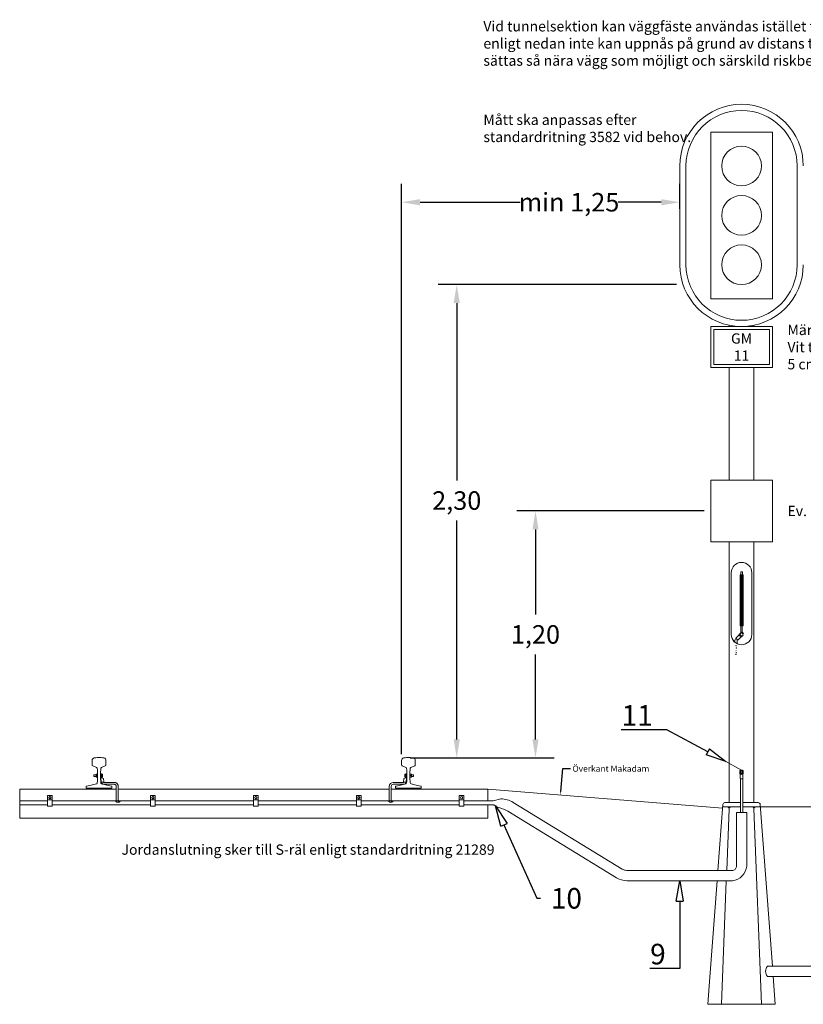
# Model space of a CAD drawing. Units: millimetres. Extents: x 1151.2 to 1157.16, y 1257.83 to 1263.29.
# Drawn here: x 1151.2 to 1155.01, y 1258.51 to 1263.29 of the extents above; entities that cross this region are included whole.
import ezdxf
from ezdxf import colors
from ezdxf.entities.mleader import LeaderData, LeaderLine
from ezdxf.math import Vec2, Vec3

# ---------------------------------------------------------------- set-up
doc = ezdxf.new("R2010")
doc.units = ezdxf.units.MM
doc.linetypes.add('DASHED', pattern=[0.75, 0.5, -0.25])
doc.layers.get('0').update_dxf_attribs({"color": 52, "lineweight": 13})
doc.layers.get('Defpoints').update_dxf_attribs({"lineweight": 13})
doc.styles.get("Standard").update_dxf_attribs({"font": 'isocp.shx'})
doc.dimstyles.get("Standard").update_dxf_attribs({"dimtxt": 0.18, "dimasz": 0.18, "dimexe": 0.18, "dimexo": 0.0625, "dimgap": 0.09, "dimtad": 0, "dimtih": 1, "dimtoh": 1, "dimdec": 4, "dimzin": 0, "dimdsep": 46, "dimtxsty": 'Standard', "dimcen": 0.09, "dimadec": 0, "dimazin": 0, "dimtfac": 1, "dimtdec": 4, "dimtofl": 0, "dimtmove": 0, "dimatfit": 3, "dimfxl": 1, "dimtolj": 1, "dimtzin": 0, "dimarcsym": 0})

# ---------------------------------------------------------------- blocks, each defined once
blk = doc.blocks.new('*D3')
at = {"color": 0, "lineweight": -2, "transparency": 16777216}
for p, q in [((1154.3907, 1262.0048), (1153.2322, 1262.0048)), ((1153.3222, 1261.9148), (1153.3222, 1261.0522)), ((1153.3222, 1259.7948), (1153.3222, 1260.8587)), ((1153.0956, 1259.7048), (1153.4122, 1259.7048))]:
    blk.add_line(p, q, dxfattribs=at)
at = {"color": 0, "transparency": 16777216}
for points in [[(1153.3072, 1261.9148), (1153.3372, 1261.9148), (1153.3222, 1262.0048)], [(1153.3072, 1259.7948), (1153.3372, 1259.7948), (1153.3222, 1259.7048)]]:
    blk.add_solid(points, dxfattribs=at)
at = {"layer": 'Defpoints', "color": 0, "transparency": 16777216}
for p in [(1153.3222, 1262.0048), (1154.4219, 1262.0048), (1153.0643, 1259.7048)]:
    blk.add_point(p, dxfattribs=at)
at = {"color": 0, "transparency": 16777216, "insert": (1153.3222, 1260.9554), "char_height": 0.09, "attachment_point": 5}
blk.add_mtext('\\A1;2,30', dxfattribs=at)
blk = doc.blocks.new('*D1')
at = {"color": 0, "lineweight": -2, "transparency": 16777216}
for p, q in [((1154.5247, 1260.9048), (1153.6148, 1260.9048)), ((1153.7048, 1260.8148), (1153.7048, 1260.4016)), ((1153.7048, 1259.7948), (1153.7048, 1260.208)), ((1153.1581, 1259.7048), (1153.7948, 1259.7048))]:
    blk.add_line(p, q, dxfattribs=at)
at = {"color": 0, "transparency": 16777216}
for points in [[(1153.6898, 1260.8148), (1153.7198, 1260.8148), (1153.7048, 1260.9048)], [(1153.6898, 1259.7948), (1153.7198, 1259.7948), (1153.7048, 1259.7048)]]:
    blk.add_solid(points, dxfattribs=at)
at = {"layer": 'Defpoints', "color": 0, "transparency": 16777216}
for p in [(1153.7048, 1260.9048), (1154.556, 1260.9048), (1153.1268, 1259.7048)]:
    blk.add_point(p, dxfattribs=at)
at = {"color": 0, "transparency": 16777216, "insert": (1153.7048, 1260.3048), "char_height": 0.09, "attachment_point": 5}
blk.add_mtext('\\A1;1,20', dxfattribs=at)
blk = doc.blocks.new('*D2')
at = {"color": 0, "lineweight": -2, "transparency": 16777216}
for p, q in [((1153.054, 1259.7233), (1153.054, 1262.4951)), ((1154.406, 1262.3725), (1154.406, 1262.4951)), ((1153.144, 1262.4051), (1153.6297, 1262.4051)), ((1154.316, 1262.4051), (1154.1059, 1262.4051))]:
    blk.add_line(p, q, dxfattribs=at)
at = {"color": 0, "transparency": 16777216}
for points in [[(1153.144, 1262.4201), (1153.144, 1262.3901), (1153.054, 1262.4051)], [(1154.316, 1262.4201), (1154.316, 1262.3901), (1154.406, 1262.4051)]]:
    blk.add_solid(points, dxfattribs=at)
at = {"layer": 'Defpoints', "color": 0, "transparency": 16777216}
for p in [(1154.406, 1262.4051), (1154.406, 1262.3413), (1153.054, 1259.6921)]:
    blk.add_point(p, dxfattribs=at)
at = {"color": 0, "transparency": 16777216, "insert": (1153.8678, 1262.4051), "char_height": 0.09, "attachment_point": 5}
blk.add_mtext('\\A1;min 1,25', dxfattribs=at)
blk = doc.blocks.new('_ClosedBlank')
at = {"color": 0, "linetype": 'ByBlock', "lineweight": -2}
for p, q in [((-1, 0.167), (0, 0)), ((-1, 0.167), (-1, -0.167)), ((0, 0), (-1, -0.167))]:
    blk.add_line(p, q, dxfattribs=at)

msp = doc.modelspace()

# ---------------------------------------------------------------- linework, layer by layer
for p, q in [((1154.556, 1261.9363), (1154.556, 1262.7463)), ((1154.556, 1262.7463), (1154.856, 1262.7463)), ((1154.856, 1262.7463), (1154.856, 1261.9363)), ((1154.406, 1262.1013), (1154.406, 1262.5813)), ((1154.436, 1262.1013), (1154.436, 1262.5813)), ((1154.976, 1262.1013), (1154.976, 1262.5813)), ((1154.856, 1261.9363), (1154.556, 1261.9363)), ((1154.556, 1261.8013), (1154.856, 1261.8013)), ((1154.556, 1261.6013), (1154.556, 1261.8013)), ((1154.571, 1261.7863), (1154.841, 1261.7863)), ((1154.571, 1261.6163), (1154.571, 1261.7863)), ((1154.646, 1261.8013), (1154.646, 1261.8074)), ((1154.766, 1261.8074), (1154.766, 1261.8013)), ((1154.841, 1261.7863), (1154.841, 1261.6163)), ((1154.856, 1261.8013), (1154.856, 1261.6013)), ((1154.856, 1261.6013), (1154.556, 1261.6013)), ((1154.841, 1261.6163), (1154.571, 1261.6163)), ((1154.646, 1261.0548), (1154.646, 1261.6013)), ((1154.766, 1261.6013), (1154.766, 1261.0548)), ((1154.556, 1261.0548), (1154.856, 1261.0548)), ((1154.556, 1260.7548), (1154.556, 1261.0548)), ((1154.646, 1261.0548), (1154.766, 1261.0548)), ((1154.856, 1261.0548), (1154.856, 1260.7548)), ((1154.856, 1260.7548), (1154.556, 1260.7548)), ((1154.646, 1259.4873), (1154.646, 1260.7548)), ((1154.766, 1260.7548), (1154.766, 1259.4873)), ((1154.656, 1260.6048), (1154.656, 1260.3048)), ((1154.6985, 1260.5947), (1154.6985, 1260.5897)), ((1154.6985, 1260.5947), (1154.7135, 1260.5947)), ((1154.6985, 1260.5897), (1154.7135, 1260.5897)), ((1154.7135, 1260.5893), (1154.6985, 1260.5893)), ((1154.6985, 1260.5893), (1154.6985, 1260.5843)), ((1154.7022, 1260.5947), (1154.7022, 1260.6092)), ((1154.7022, 1260.6092), (1154.7104, 1260.6092)), ((1154.7022, 1260.5893), (1154.7022, 1260.5897)), ((1154.7097, 1260.5893), (1154.7097, 1260.5897)), ((1154.7104, 1260.6092), (1154.7104, 1260.5947)), ((1154.7135, 1260.5897), (1154.7135, 1260.5947)), ((1154.7135, 1260.5843), (1154.7135, 1260.5893)), ((1154.756, 1260.3048), (1154.756, 1260.6048)), ((1154.6985, 1260.5843), (1154.7135, 1260.5843)), ((1154.7135, 1260.5839), (1154.6985, 1260.5839)), ((1154.6985, 1260.5839), (1154.6985, 1260.5789)), ((1154.6985, 1260.5789), (1154.7135, 1260.5789)), ((1154.7135, 1260.5785), (1154.6985, 1260.5785)), ((1154.6985, 1260.5785), (1154.6985, 1260.5735)), ((1154.6985, 1260.5735), (1154.7135, 1260.5735)), ((1154.7135, 1260.5731), (1154.6985, 1260.5731)), ((1154.6985, 1260.5731), (1154.6985, 1260.5681)), ((1154.6985, 1260.5681), (1154.7135, 1260.5681)), ((1154.6985, 1260.5677), (1154.6985, 1260.5627)), ((1154.6985, 1260.5677), (1154.7135, 1260.5677)), ((1154.6985, 1260.5627), (1154.7135, 1260.5627)), ((1154.7135, 1260.5623), (1154.6985, 1260.5623)), ((1154.6985, 1260.5623), (1154.6985, 1260.5573)), ((1154.6985, 1260.5573), (1154.7135, 1260.5573)), ((1154.7135, 1260.5569), (1154.6985, 1260.5569)), ((1154.6985, 1260.5569), (1154.6985, 1260.5519)), ((1154.6985, 1260.5519), (1154.7135, 1260.5519)), ((1154.7135, 1260.5515), (1154.6985, 1260.5515)), ((1154.6985, 1260.5515), (1154.6985, 1260.5465)), ((1154.6985, 1260.5465), (1154.7135, 1260.5465)), ((1154.7135, 1260.5461), (1154.6985, 1260.5461)), ((1154.6985, 1260.5461), (1154.6985, 1260.5411)), ((1154.6985, 1260.5411), (1154.7135, 1260.5411)), ((1154.7022, 1260.5839), (1154.7022, 1260.5843)), ((1154.7022, 1260.5785), (1154.7022, 1260.5789)), ((1154.7022, 1260.5731), (1154.7022, 1260.5735)), ((1154.7022, 1260.5677), (1154.7022, 1260.5681)), ((1154.7022, 1260.5623), (1154.7022, 1260.5627)), ((1154.7022, 1260.5569), (1154.7022, 1260.5573)), ((1154.7022, 1260.5515), (1154.7022, 1260.5519)), ((1154.7022, 1260.5461), (1154.7022, 1260.5465)), ((1154.7022, 1260.5407), (1154.7022, 1260.5411)), ((1154.7097, 1260.5839), (1154.7097, 1260.5843)), ((1154.7097, 1260.5785), (1154.7097, 1260.5789)), ((1154.7097, 1260.5731), (1154.7097, 1260.5735)), ((1154.7097, 1260.5677), (1154.7097, 1260.5681)), ((1154.7097, 1260.5623), (1154.7097, 1260.5627)), ((1154.7097, 1260.5569), (1154.7097, 1260.5573)), ((1154.7097, 1260.5515), (1154.7097, 1260.5519)), ((1154.7097, 1260.5461), (1154.7097, 1260.5465)), ((1154.7097, 1260.5407), (1154.7097, 1260.5411)), ((1154.7135, 1260.5789), (1154.7135, 1260.5839)), ((1154.7135, 1260.5735), (1154.7135, 1260.5785)), ((1154.7135, 1260.5681), (1154.7135, 1260.5731)), ((1154.7135, 1260.5627), (1154.7135, 1260.5677)), ((1154.7135, 1260.5573), (1154.7135, 1260.5623)), ((1154.7135, 1260.5519), (1154.7135, 1260.5569)), ((1154.7135, 1260.5465), (1154.7135, 1260.5515)), ((1154.7135, 1260.5411), (1154.7135, 1260.5461)), ((1154.6985, 1260.5407), (1154.6985, 1260.5357)), ((1154.6985, 1260.5407), (1154.7135, 1260.5407)), ((1154.6985, 1260.5357), (1154.7135, 1260.5357)), ((1154.7135, 1260.5353), (1154.6985, 1260.5353)), ((1154.6985, 1260.5353), (1154.6985, 1260.5303)), ((1154.6985, 1260.5303), (1154.7135, 1260.5303)), ((1154.7135, 1260.5299), (1154.6985, 1260.5299)), ((1154.6985, 1260.5299), (1154.6985, 1260.5249)), ((1154.6985, 1260.5249), (1154.7135, 1260.5249)), ((1154.7135, 1260.5245), (1154.6985, 1260.5245)), ((1154.6985, 1260.5245), (1154.6985, 1260.5195)), ((1154.6985, 1260.5195), (1154.7135, 1260.5195)), ((1154.7135, 1260.5191), (1154.6985, 1260.5191)), ((1154.6985, 1260.5191), (1154.6985, 1260.5141)), ((1154.6985, 1260.5141), (1154.7135, 1260.5141)), ((1154.6985, 1260.5137), (1154.6985, 1260.5087)), ((1154.6985, 1260.5137), (1154.7135, 1260.5137)), ((1154.6985, 1260.5087), (1154.7135, 1260.5087)), ((1154.7135, 1260.5083), (1154.6985, 1260.5083)), ((1154.6985, 1260.5083), (1154.6985, 1260.5033)), ((1154.6985, 1260.5033), (1154.7135, 1260.5033)), ((1154.7135, 1260.5029), (1154.6985, 1260.5029)), ((1154.6985, 1260.5029), (1154.6985, 1260.4979)), ((1154.6985, 1260.4979), (1154.7135, 1260.4979)), ((1154.7135, 1260.4975), (1154.6985, 1260.4975)), ((1154.6985, 1260.4975), (1154.6985, 1260.4925)), ((1154.7022, 1260.5353), (1154.7022, 1260.5357)), ((1154.7022, 1260.5299), (1154.7022, 1260.5303)), ((1154.7022, 1260.5245), (1154.7022, 1260.5249)), ((1154.7022, 1260.5191), (1154.7022, 1260.5195)), ((1154.7022, 1260.5137), (1154.7022, 1260.5141)), ((1154.7022, 1260.5083), (1154.7022, 1260.5087)), ((1154.7022, 1260.5029), (1154.7022, 1260.5033)), ((1154.7022, 1260.4975), (1154.7022, 1260.4979)), ((1154.7097, 1260.5353), (1154.7097, 1260.5357)), ((1154.7097, 1260.5299), (1154.7097, 1260.5303)), ((1154.7097, 1260.5245), (1154.7097, 1260.5249)), ((1154.7097, 1260.5191), (1154.7097, 1260.5195)), ((1154.7097, 1260.5137), (1154.7097, 1260.5141)), ((1154.7097, 1260.5083), (1154.7097, 1260.5087)), ((1154.7097, 1260.5029), (1154.7097, 1260.5033)), ((1154.7097, 1260.4975), (1154.7097, 1260.4979)), ((1154.7135, 1260.5357), (1154.7135, 1260.5407)), ((1154.7135, 1260.5303), (1154.7135, 1260.5353)), ((1154.7135, 1260.5249), (1154.7135, 1260.5299)), ((1154.7135, 1260.5195), (1154.7135, 1260.5245)), ((1154.7135, 1260.5141), (1154.7135, 1260.5191)), ((1154.7135, 1260.5087), (1154.7135, 1260.5137)), ((1154.7135, 1260.5033), (1154.7135, 1260.5083)), ((1154.7135, 1260.4979), (1154.7135, 1260.5029)), ((1154.7135, 1260.4925), (1154.7135, 1260.4975)), ((1154.6985, 1260.4925), (1154.7135, 1260.4925)), ((1154.7135, 1260.4921), (1154.6985, 1260.4921)), ((1154.6985, 1260.4921), (1154.6985, 1260.4871)), ((1154.6985, 1260.4871), (1154.7135, 1260.4871)), ((1154.6985, 1260.4867), (1154.6985, 1260.4817)), ((1154.6985, 1260.4867), (1154.7135, 1260.4867)), ((1154.6985, 1260.4817), (1154.7135, 1260.4817)), ((1154.7135, 1260.4813), (1154.6985, 1260.4813)), ((1154.6985, 1260.4813), (1154.6985, 1260.4763)), ((1154.6985, 1260.4763), (1154.7135, 1260.4763)), ((1154.7135, 1260.4759), (1154.6985, 1260.4759)), ((1154.6985, 1260.4759), (1154.6985, 1260.4709)), ((1154.6985, 1260.4709), (1154.7135, 1260.4709)), ((1154.7135, 1260.4705), (1154.6985, 1260.4705)), ((1154.6985, 1260.4705), (1154.6985, 1260.4655)), ((1154.6985, 1260.4655), (1154.7135, 1260.4655)), ((1154.7135, 1260.4651), (1154.6985, 1260.4651)), ((1154.6985, 1260.4651), (1154.6985, 1260.4601)), ((1154.6985, 1260.4601), (1154.7135, 1260.4601)), ((1154.7135, 1260.4597), (1154.6985, 1260.4597)), ((1154.6985, 1260.4597), (1154.6985, 1260.4547)), ((1154.6985, 1260.4547), (1154.7135, 1260.4547)), ((1154.7135, 1260.4543), (1154.6985, 1260.4543)), ((1154.6985, 1260.4543), (1154.6985, 1260.4493)), ((1154.6985, 1260.4493), (1154.7135, 1260.4493)), ((1154.7135, 1260.4489), (1154.6985, 1260.4489)), ((1154.6985, 1260.4489), (1154.6985, 1260.4439)), ((1154.7022, 1260.4921), (1154.7022, 1260.4925)), ((1154.7022, 1260.4867), (1154.7022, 1260.4871)), ((1154.7022, 1260.4813), (1154.7022, 1260.4817)), ((1154.7022, 1260.4759), (1154.7022, 1260.4763)), ((1154.7022, 1260.4705), (1154.7022, 1260.4709)), ((1154.7022, 1260.4651), (1154.7022, 1260.4655)), ((1154.7022, 1260.4597), (1154.7022, 1260.4601)), ((1154.7022, 1260.4543), (1154.7022, 1260.4547)), ((1154.7022, 1260.4489), (1154.7022, 1260.4493)), ((1154.7097, 1260.4921), (1154.7097, 1260.4925)), ((1154.7097, 1260.4867), (1154.7097, 1260.4871)), ((1154.7097, 1260.4813), (1154.7097, 1260.4817)), ((1154.7097, 1260.4759), (1154.7097, 1260.4763)), ((1154.7097, 1260.4705), (1154.7097, 1260.4709)), ((1154.7097, 1260.4651), (1154.7097, 1260.4655)), ((1154.7097, 1260.4597), (1154.7097, 1260.4601)), ((1154.7097, 1260.4543), (1154.7097, 1260.4547)), ((1154.7097, 1260.4489), (1154.7097, 1260.4493)), ((1154.7135, 1260.4871), (1154.7135, 1260.4921)), ((1154.7135, 1260.4817), (1154.7135, 1260.4867)), ((1154.7135, 1260.4763), (1154.7135, 1260.4813)), ((1154.7135, 1260.4709), (1154.7135, 1260.4759)), ((1154.7135, 1260.4655), (1154.7135, 1260.4705)), ((1154.7135, 1260.4601), (1154.7135, 1260.4651)), ((1154.7135, 1260.4547), (1154.7135, 1260.4597)), ((1154.7135, 1260.4493), (1154.7135, 1260.4543)), ((1154.7135, 1260.4439), (1154.7135, 1260.4489)), ((1154.6985, 1260.4439), (1154.7135, 1260.4439)), ((1154.6985, 1260.4435), (1154.6985, 1260.4385)), ((1154.6985, 1260.4435), (1154.7135, 1260.4435)), ((1154.6985, 1260.4385), (1154.7135, 1260.4385)), ((1154.7135, 1260.4381), (1154.6985, 1260.4381)), ((1154.6985, 1260.4381), (1154.6985, 1260.4331)), ((1154.6985, 1260.4331), (1154.7135, 1260.4331)), ((1154.7135, 1260.4327), (1154.6985, 1260.4327)), ((1154.6985, 1260.4327), (1154.6985, 1260.4277)), ((1154.6985, 1260.4277), (1154.7135, 1260.4277)), ((1154.7135, 1260.4273), (1154.6985, 1260.4273)), ((1154.6985, 1260.4273), (1154.6985, 1260.4223)), ((1154.6985, 1260.4223), (1154.7135, 1260.4223)), ((1154.7135, 1260.4219), (1154.6985, 1260.4219)), ((1154.6985, 1260.4219), (1154.6985, 1260.4169)), ((1154.6985, 1260.4169), (1154.7135, 1260.4169)), ((1154.7135, 1260.4165), (1154.6985, 1260.4165)), ((1154.6985, 1260.4165), (1154.6985, 1260.4115)), ((1154.6985, 1260.4115), (1154.7135, 1260.4115)), ((1154.7135, 1260.4111), (1154.6985, 1260.4111)), ((1154.6985, 1260.4111), (1154.6985, 1260.4061)), ((1154.6985, 1260.4061), (1154.7135, 1260.4061)), ((1154.7135, 1260.4057), (1154.6985, 1260.4057)), ((1154.6985, 1260.4057), (1154.6985, 1260.4007)), ((1154.6985, 1260.4007), (1154.7135, 1260.4007)), ((1154.7135, 1260.4003), (1154.6985, 1260.4003)), ((1154.6985, 1260.4003), (1154.6985, 1260.3953)), ((1154.7022, 1260.4435), (1154.7022, 1260.4439)), ((1154.7022, 1260.4381), (1154.7022, 1260.4385)), ((1154.7022, 1260.4327), (1154.7022, 1260.4331)), ((1154.7022, 1260.4273), (1154.7022, 1260.4277)), ((1154.7022, 1260.4219), (1154.7022, 1260.4223)), ((1154.7022, 1260.4165), (1154.7022, 1260.4169)), ((1154.7022, 1260.4111), (1154.7022, 1260.4115)), ((1154.7022, 1260.4057), (1154.7022, 1260.4061)), ((1154.7022, 1260.4003), (1154.7022, 1260.4007)), ((1154.7097, 1260.4435), (1154.7097, 1260.4439)), ((1154.7097, 1260.4381), (1154.7097, 1260.4385)), ((1154.7097, 1260.4327), (1154.7097, 1260.4331)), ((1154.7097, 1260.4273), (1154.7097, 1260.4277)), ((1154.7097, 1260.4219), (1154.7097, 1260.4223)), ((1154.7097, 1260.4165), (1154.7097, 1260.4169)), ((1154.7097, 1260.4111), (1154.7097, 1260.4115)), ((1154.7097, 1260.4057), (1154.7097, 1260.4061)), ((1154.7097, 1260.4003), (1154.7097, 1260.4007)), ((1154.7135, 1260.4385), (1154.7135, 1260.4435)), ((1154.7135, 1260.4331), (1154.7135, 1260.4381)), ((1154.7135, 1260.4277), (1154.7135, 1260.4327)), ((1154.7135, 1260.4223), (1154.7135, 1260.4273)), ((1154.7135, 1260.4169), (1154.7135, 1260.4219)), ((1154.7135, 1260.4115), (1154.7135, 1260.4165)), ((1154.7135, 1260.4061), (1154.7135, 1260.4111)), ((1154.7135, 1260.4007), (1154.7135, 1260.4057)), ((1154.7135, 1260.3953), (1154.7135, 1260.4003)), ((1154.6985, 1260.3953), (1154.7135, 1260.3953)), ((1154.7135, 1260.3949), (1154.6985, 1260.3949)), ((1154.6985, 1260.3949), (1154.6985, 1260.3899)), ((1154.6985, 1260.3899), (1154.7135, 1260.3899)), ((1154.7135, 1260.3895), (1154.6985, 1260.3895)), ((1154.6985, 1260.3895), (1154.6985, 1260.3845)), ((1154.6985, 1260.3845), (1154.7135, 1260.3845)), ((1154.7135, 1260.3841), (1154.6985, 1260.3841)), ((1154.6985, 1260.3841), (1154.6985, 1260.3791)), ((1154.6985, 1260.3791), (1154.7135, 1260.3791)), ((1154.7135, 1260.3787), (1154.6985, 1260.3787)), ((1154.6985, 1260.3787), (1154.6985, 1260.3737)), ((1154.6985, 1260.3737), (1154.7135, 1260.3737)), ((1154.7135, 1260.3733), (1154.6985, 1260.3733)), ((1154.6985, 1260.3733), (1154.6985, 1260.3683)), ((1154.6985, 1260.3683), (1154.7135, 1260.3683)), ((1154.7135, 1260.3679), (1154.6985, 1260.3679)), ((1154.6985, 1260.3679), (1154.6985, 1260.3629)), ((1154.6985, 1260.3629), (1154.7135, 1260.3629)), ((1154.7135, 1260.3625), (1154.6985, 1260.3625)), ((1154.6985, 1260.3625), (1154.6985, 1260.3575)), ((1154.6985, 1260.3575), (1154.7135, 1260.3575)), ((1154.7135, 1260.3571), (1154.6985, 1260.3571)), ((1154.6985, 1260.3571), (1154.6985, 1260.3521)), ((1154.6985, 1260.3521), (1154.7135, 1260.3521)), ((1154.7135, 1260.3517), (1154.6985, 1260.3517)), ((1154.6985, 1260.3517), (1154.6985, 1260.3467)), ((1154.7022, 1260.3949), (1154.7022, 1260.3953)), ((1154.7022, 1260.3895), (1154.7022, 1260.3899)), ((1154.7022, 1260.3841), (1154.7022, 1260.3845)), ((1154.7022, 1260.3787), (1154.7022, 1260.3791)), ((1154.7022, 1260.3733), (1154.7022, 1260.3737)), ((1154.7022, 1260.3679), (1154.7022, 1260.3683)), ((1154.7022, 1260.3625), (1154.7022, 1260.3629)), ((1154.7022, 1260.3571), (1154.7022, 1260.3575)), ((1154.7022, 1260.3517), (1154.7022, 1260.3521)), ((1154.7097, 1260.3949), (1154.7097, 1260.3953)), ((1154.7097, 1260.3895), (1154.7097, 1260.3899)), ((1154.7097, 1260.3841), (1154.7097, 1260.3845)), ((1154.7097, 1260.3787), (1154.7097, 1260.3791)), ((1154.7097, 1260.3733), (1154.7097, 1260.3737)), ((1154.7097, 1260.3679), (1154.7097, 1260.3683)), ((1154.7097, 1260.3625), (1154.7097, 1260.3629)), ((1154.7097, 1260.3571), (1154.7097, 1260.3575)), ((1154.7097, 1260.3517), (1154.7097, 1260.3521)), ((1154.7135, 1260.3899), (1154.7135, 1260.3949)), ((1154.7135, 1260.3845), (1154.7135, 1260.3895)), ((1154.7135, 1260.3791), (1154.7135, 1260.3841)), ((1154.7135, 1260.3737), (1154.7135, 1260.3787)), ((1154.7135, 1260.3683), (1154.7135, 1260.3733)), ((1154.7135, 1260.3629), (1154.7135, 1260.3679)), ((1154.7135, 1260.3575), (1154.7135, 1260.3625)), ((1154.7135, 1260.3521), (1154.7135, 1260.3571)), ((1154.7135, 1260.3467), (1154.7135, 1260.3517)), ((1154.7135, 1260.3502), (1154.7135, 1260.3482)), ((1154.6796, 1260.2876), (1154.6944, 1260.3024)), ((1154.6936, 1260.3044), (1154.7056, 1260.3165)), ((1154.6985, 1260.3467), (1154.7135, 1260.3467)), ((1154.6987, 1260.3029), (1154.7006, 1260.3101)), ((1154.6987, 1260.3029), (1154.704, 1260.2975)), ((1154.7079, 1260.312), (1154.7006, 1260.3101)), ((1154.7022, 1260.3131), (1154.7022, 1260.3467)), ((1154.7079, 1260.312), (1154.7132, 1260.3067)), ((1154.7097, 1260.3145), (1154.7097, 1260.3467)), ((1154.7132, 1260.3067), (1154.7113, 1260.2994)), ((1154.6735, 1260.2747), (1154.6735, 1260.2668)), ((1154.6791, 1260.2857), (1154.6773, 1260.2839)), ((1154.6801, 1260.2846), (1154.6791, 1260.2857)), ((1154.6805, 1260.285), (1154.6796, 1260.2876)), ((1154.6805, 1260.285), (1154.6801, 1260.2846)), ((1154.6858, 1260.279), (1154.6801, 1260.2846)), ((1154.6862, 1260.2793), (1154.6805, 1260.285)), ((1154.6833, 1260.2822), (1154.6862, 1260.2793)), ((1154.6845, 1260.2747), (1154.6845, 1260.2596)), ((1154.6868, 1260.2779), (1154.6851, 1260.2761)), ((1154.6858, 1260.279), (1154.6862, 1260.2793)), ((1154.6858, 1260.279), (1154.6868, 1260.2779)), ((1154.6862, 1260.2793), (1154.6888, 1260.2784)), ((1154.6888, 1260.2784), (1154.7036, 1260.2932)), ((1154.704, 1260.2975), (1154.7113, 1260.2994)), ((1154.7145, 1260.3013), (1154.7056, 1260.2924)), ((1151.551, 1259.6921), (1151.551, 1259.6705)), ((1151.618, 1259.6921), (1151.618, 1259.6705)), ((1153.054, 1259.6921), (1153.054, 1259.6705)), ((1153.121, 1259.6921), (1153.121, 1259.6705)), ((1154.6296, 1259.6865), (1154.706, 1259.6457)), ((1151.5723, 1259.6583), (1151.554, 1259.6659)), ((1151.5966, 1259.6583), (1151.6149, 1259.6659)), ((1153.0753, 1259.6583), (1153.057, 1259.6659)), ((1153.0996, 1259.6583), (1153.1179, 1259.6659)), ((1154.6975, 1259.6267), (1154.6975, 1259.6437)), ((1154.7022, 1259.6422), (1154.6984, 1259.6357)), ((1154.7022, 1259.6292), (1154.6984, 1259.6357)), ((1154.6984, 1259.6357), (1154.7135, 1259.6357)), ((1154.7022, 1259.6422), (1154.7097, 1259.6422)), ((1154.7097, 1259.6422), (1154.7135, 1259.6357)), ((1154.7097, 1259.6292), (1154.7135, 1259.6357)), ((1154.7145, 1259.6437), (1154.7145, 1259.6267)), ((1153.065, 1259.5859), (1153.0128, 1259.5859)), ((1153.0662, 1259.5869), (1153.0638, 1259.5883)), ((1153.0639, 1259.5883), (1153.065, 1259.6041)), ((1153.065, 1259.6041), (1153.0751, 1259.6073)), ((1153.075, 1259.5857), (1153.0655, 1259.5864)), ((1153.0662, 1259.5869), (1153.0742, 1259.5863)), ((1153.0662, 1259.5869), (1153.0662, 1259.5864)), ((1153.0701, 1259.6261), (1153.0701, 1259.6111)), ((1153.0751, 1259.6261), (1153.0701, 1259.6261)), ((1153.0701, 1259.6261), (1153.0701, 1259.6111)), ((1153.0751, 1259.6261), (1153.0701, 1259.6261)), ((1153.0701, 1259.6186), (1153.0751, 1259.6186)), ((1153.0701, 1259.6186), (1153.0751, 1259.6186)), ((1153.0701, 1259.6111), (1153.0751, 1259.6111)), ((1153.0701, 1259.6111), (1153.0751, 1259.6111)), ((1153.0742, 1259.5863), (1153.0768, 1259.5873)), ((1153.0742, 1259.5863), (1153.0742, 1259.5858)), ((1153.0751, 1259.6073), (1153.0751, 1259.6281)), ((1153.0751, 1259.6281), (1153.0783, 1259.6281)), ((1153.0751, 1259.6111), (1153.0751, 1259.6261)), ((1153.0751, 1259.6226), (1153.0751, 1259.6146)), ((1153.0768, 1259.5873), (1153.0783, 1259.6082)), ((1153.0783, 1259.6082), (1153.0783, 1259.6281)), ((1153.0804, 1259.6226), (1153.0783, 1259.6226)), ((1153.0804, 1259.6146), (1153.0783, 1259.6146)), ((1153.0967, 1259.6226), (1153.0945, 1259.6226)), ((1153.0967, 1259.6146), (1153.0945, 1259.6146)), ((1153.0967, 1259.6261), (1153.0967, 1259.6111)), ((1153.1017, 1259.6261), (1153.0967, 1259.6261)), ((1153.0967, 1259.6186), (1153.1017, 1259.6186)), ((1153.0967, 1259.6111), (1153.1017, 1259.6111)), ((1153.1017, 1259.6261), (1153.1017, 1259.6111)), ((1153.1128, 1259.6226), (1153.1017, 1259.6226)), ((1153.1128, 1259.6146), (1153.1017, 1259.6146)), ((1153.1128, 1259.6226), (1153.1128, 1259.6146)), ((1154.6995, 1259.6049), (1154.6995, 1259.6259)), ((1154.702, 1259.6037), (1154.6995, 1259.6049)), ((1154.702, 1259.6032), (1154.7005, 1259.6032)), ((1154.7005, 1259.6032), (1154.7005, 1259.4394)), ((1154.71, 1259.6037), (1154.702, 1259.6037)), ((1154.702, 1259.6037), (1154.702, 1259.6032)), ((1154.71, 1259.6032), (1154.702, 1259.6032)), ((1154.7022, 1259.6292), (1154.7097, 1259.6292)), ((1154.706, 1259.6037), (1154.71, 1259.6037)), ((1154.71, 1259.6037), (1154.7125, 1259.6049)), ((1154.71, 1259.6032), (1154.71, 1259.6037)), ((1154.71, 1259.6032), (1154.7115, 1259.6032)), ((1154.7115, 1259.6032), (1154.7115, 1259.4394)), ((1154.7125, 1259.6049), (1154.7125, 1259.6259)), ((1151.199, 1259.5521), (1151.6682, 1259.5521)), ((1151.199, 1259.4121), (1151.199, 1259.5521)), ((1151.522, 1259.5571), (1151.522, 1259.5654)), ((1151.647, 1259.5571), (1151.522, 1259.5571)), ((1151.5396, 1259.5699), (1151.5241, 1259.5679)), ((1151.5717, 1259.5787), (1151.5403, 1259.57)), ((1151.5972, 1259.5787), (1151.6286, 1259.57)), ((1151.6293, 1259.5699), (1151.6448, 1259.5679)), ((1151.647, 1259.5571), (1151.647, 1259.5654)), ((1151.6682, 1259.5654), (1151.6682, 1259.5664)), ((1151.6777, 1259.5654), (1151.6777, 1259.5664)), ((1151.6777, 1259.5521), (1152.9942, 1259.5521)), ((1152.9942, 1259.5654), (1152.9942, 1259.5664)), ((1152.9942, 1259.5654), (1152.9942, 1259.5005)), ((1153.0037, 1259.5654), (1153.0037, 1259.5664)), ((1153.0037, 1259.5654), (1153.0037, 1259.5005)), ((1153.0037, 1259.5521), (1153.473, 1259.5521)), ((1153.0657, 1259.5764), (1153.0135, 1259.5764)), ((1153.025, 1259.5571), (1153.025, 1259.5654)), ((1153.025, 1259.5571), (1153.15, 1259.5571)), ((1153.0426, 1259.5699), (1153.0271, 1259.5679)), ((1153.0747, 1259.5787), (1153.0433, 1259.57)), ((1153.1002, 1259.5787), (1153.1316, 1259.57)), ((1153.1323, 1259.5699), (1153.1478, 1259.5679)), ((1153.15, 1259.5571), (1153.15, 1259.5654)), ((1153.473, 1259.5521), (1154.614, 1259.4612)), ((1153.473, 1259.5521), (1153.473, 1259.4965)), ((1151.663, 1259.4965), (1151.6705, 1259.4889)), ((1151.689, 1259.4965), (1151.6814, 1259.4889)), ((1152.989, 1259.4965), (1152.9966, 1259.4889)), ((1153.015, 1259.4965), (1153.0074, 1259.4889)), ((1153.1715, 1259.4965), (1153.3348, 1259.4965)), ((1153.3348, 1259.5015), (1153.3348, 1259.5215)), ((1153.3348, 1259.5215), (1153.3573, 1259.5215)), ((1153.3348, 1259.5015), (1153.3573, 1259.5015)), ((1153.3348, 1259.5015), (1153.3348, 1259.4965)), ((1153.3348, 1259.4965), (1153.3348, 1259.4695)), ((1153.3573, 1259.5215), (1153.3573, 1259.5015)), ((1153.3573, 1259.5015), (1153.3573, 1259.4965)), ((1153.3573, 1259.4965), (1153.3573, 1259.4695)), ((1153.3573, 1259.4965), (1153.3781, 1259.4965)), ((1153.4988, 1259.4965), (1153.3781, 1259.4965)), ((1153.5365, 1259.5055), (1153.4988, 1259.4965)), ((1153.596, 1259.4887), (1154.1252, 1259.1648)), ((1153.1715, 1259.4765), (1153.3348, 1259.4765)), ((1153.3348, 1259.4695), (1153.3573, 1259.4695)), ((1153.3573, 1259.4765), (1153.3781, 1259.4765)), ((1153.5018, 1259.4765), (1153.3781, 1259.4765)), ((1153.473, 1259.4765), (1153.473, 1259.4121)), ((1153.5192, 1259.466), (1153.5018, 1259.4765)), ((1153.5699, 1259.4461), (1154.0991, 1259.1222)), ((1154.6153, 1259.478), (1154.5913, 1259.1579)), ((1154.7005, 1259.4673), (1154.6145, 1259.4673)), ((1154.7005, 1259.4873), (1154.6252, 1259.4873)), ((1154.6339, 1259.1578), (1154.6456, 1259.4569)), ((1154.7867, 1259.4873), (1154.7115, 1259.4873)), ((1154.7975, 1259.4673), (1154.7115, 1259.4673)), ((1154.8035, 1258.5073), (1154.7664, 1259.4569)), ((1154.7967, 1259.478), (1154.8556, 1258.6924)), ((1154.7975, 1259.4673), (1156.0807, 1259.4673)), ((1153.473, 1259.4121), (1151.199, 1259.4121)), ((1154.681, 1259.4394), (1154.731, 1259.4394)), ((1154.681, 1259.4394), (1154.681, 1259.179)), ((1154.731, 1259.4394), (1154.731, 1259.179)), ((1154.6639, 1259.1578), (1154.1492, 1259.158)), ((1154.662, 1259.108), (1154.1492, 1259.108)), ((1154.5875, 1259.108), (1154.5523, 1258.6386)), ((1154.6085, 1258.5073), (1154.6319, 1259.108)), ((1154.8317, 1258.6924), (1156.0807, 1258.6926)), ((1154.5523, 1258.6386), (1154.5425, 1258.5073)), ((1154.8317, 1258.6426), (1156.0807, 1258.6426)), ((1154.8593, 1258.6426), (1154.8695, 1258.5073)), ((1154.5425, 1258.5073), (1154.8695, 1258.5073))]:
    msp.add_line(p, q)
at = {"linetype": 'DASHED'}
for p, q in [((1151.5592, 1259.6226), (1151.5702, 1259.6226)), ((1151.5592, 1259.6226), (1151.5592, 1259.6146)), ((1151.5592, 1259.6146), (1151.5702, 1259.6146)), ((1151.5702, 1259.6261), (1151.5752, 1259.6261)), ((1151.5702, 1259.6261), (1151.5702, 1259.6111)), ((1151.5752, 1259.6186), (1151.5702, 1259.6186)), ((1151.5752, 1259.6111), (1151.5702, 1259.6111)), ((1151.5752, 1259.6261), (1151.5752, 1259.6111)), ((1151.5752, 1259.6226), (1151.5774, 1259.6226)), ((1151.5752, 1259.6146), (1151.5774, 1259.6146)), ((1151.5915, 1259.6226), (1151.5936, 1259.6226)), ((1151.5915, 1259.6146), (1151.5936, 1259.6146)), ((1151.5936, 1259.6082), (1151.5936, 1259.6281)), ((1151.5968, 1259.6281), (1151.5936, 1259.6281)), ((1151.5951, 1259.5873), (1151.5936, 1259.6082)), ((1151.5977, 1259.5863), (1151.5951, 1259.5873)), ((1151.5968, 1259.6073), (1151.5968, 1259.6281)), ((1151.5968, 1259.6111), (1151.5968, 1259.6261)), ((1151.5968, 1259.6261), (1151.6018, 1259.6261)), ((1151.5968, 1259.6226), (1151.5968, 1259.6146)), ((1151.6018, 1259.6186), (1151.5968, 1259.6186)), ((1151.6018, 1259.6111), (1151.5968, 1259.6111)), ((1151.6069, 1259.6041), (1151.5968, 1259.6073)), ((1151.5969, 1259.5857), (1151.6064, 1259.5864)), ((1151.6057, 1259.5869), (1151.5977, 1259.5863)), ((1151.5977, 1259.5863), (1151.5977, 1259.5858)), ((1151.6018, 1259.6261), (1151.6018, 1259.6111)), ((1151.6057, 1259.5869), (1151.6081, 1259.5883)), ((1151.6057, 1259.5869), (1151.6057, 1259.5864)), ((1151.6081, 1259.5883), (1151.6069, 1259.6041)), ((1151.6069, 1259.5859), (1151.6591, 1259.5859)), ((1151.6062, 1259.5764), (1151.6584, 1259.5764)), ((1151.6682, 1259.5654), (1151.6682, 1259.5005)), ((1151.6777, 1259.5654), (1151.6777, 1259.5005)), ((1151.3348, 1259.4965), (1151.199, 1259.4965)), ((1151.3348, 1259.5015), (1151.3348, 1259.5215)), ((1151.3348, 1259.5215), (1151.3573, 1259.5215)), ((1151.3348, 1259.5015), (1151.3573, 1259.5015)), ((1151.3348, 1259.5015), (1151.3348, 1259.4965)), ((1151.3348, 1259.5015), (1151.3348, 1259.4965)), ((1151.3348, 1259.4965), (1151.3348, 1259.4695)), ((1151.3573, 1259.4965), (1151.8348, 1259.4965)), ((1151.3573, 1259.4965), (1151.3573, 1259.4695)), ((1151.8348, 1259.5015), (1151.8348, 1259.5215)), ((1151.8348, 1259.5215), (1151.8573, 1259.5215)), ((1151.8348, 1259.5015), (1151.8573, 1259.5015)), ((1151.8348, 1259.5015), (1151.8348, 1259.4965)), ((1151.8348, 1259.5015), (1151.8348, 1259.4965)), ((1151.8348, 1259.4965), (1151.8348, 1259.4695)), ((1151.8573, 1259.5215), (1151.8573, 1259.5015)), ((1151.8573, 1259.5015), (1151.8573, 1259.4965)), ((1151.8573, 1259.5015), (1151.8573, 1259.4965)), ((1151.8573, 1259.4965), (1152.3348, 1259.4965)), ((1151.8573, 1259.4965), (1151.8573, 1259.4695)), ((1152.3348, 1259.5015), (1152.3348, 1259.5215)), ((1152.3348, 1259.5215), (1152.3573, 1259.5215)), ((1152.3348, 1259.5015), (1152.3573, 1259.5015)), ((1152.3348, 1259.5015), (1152.3348, 1259.4965)), ((1152.3348, 1259.5015), (1152.3348, 1259.4965)), ((1152.3348, 1259.4965), (1152.3348, 1259.4695)), ((1152.3573, 1259.5215), (1152.3573, 1259.5015)), ((1152.3573, 1259.5015), (1152.3573, 1259.4965)), ((1152.3573, 1259.5015), (1152.3573, 1259.4965)), ((1152.3573, 1259.4965), (1152.8348, 1259.4965)), ((1152.3573, 1259.4965), (1152.3573, 1259.4695)), ((1152.8348, 1259.5015), (1152.8348, 1259.5215)), ((1152.8348, 1259.5215), (1152.8573, 1259.5215)), ((1152.8348, 1259.5015), (1152.8573, 1259.5015)), ((1152.8348, 1259.5015), (1152.8348, 1259.4965)), ((1152.8348, 1259.5015), (1152.8348, 1259.4965)), ((1152.8348, 1259.4965), (1152.8348, 1259.4695)), ((1152.8573, 1259.5215), (1152.8573, 1259.5015)), ((1152.8573, 1259.5015), (1152.8573, 1259.4965)), ((1152.8573, 1259.5015), (1152.8573, 1259.4965)), ((1152.8573, 1259.4965), (1153.1715, 1259.4965)), ((1152.8573, 1259.4965), (1152.8573, 1259.4695)), ((1151.3348, 1259.4765), (1151.199, 1259.4765)), ((1151.3348, 1259.4695), (1151.3573, 1259.4695)), ((1151.3573, 1259.4765), (1151.8348, 1259.4765)), ((1151.8348, 1259.4695), (1151.8573, 1259.4695)), ((1151.8573, 1259.4765), (1152.3348, 1259.4765)), ((1152.3348, 1259.4695), (1152.3573, 1259.4695)), ((1152.3573, 1259.4765), (1152.8348, 1259.4765)), ((1152.8348, 1259.4695), (1152.8573, 1259.4695)), ((1152.8573, 1259.4765), (1153.1715, 1259.4765))]:
    msp.add_line(p, q, dxfattribs=at)
msp.add_lwpolyline([(1151.3573, 1259.5215), (1151.3573, 1259.4965)], dxfattribs=at)
for points in [[(1151.6814, 1259.4889), (1151.6705, 1259.4889)], [(1153.0074, 1259.4889), (1152.9966, 1259.4889)]]:
    msp.add_lwpolyline(points)
for centre, radius in [((1154.706, 1262.5813), 0.0965), ((1154.706, 1262.3413), 0.0965), ((1154.706, 1262.1013), 0.0965), ((1154.7022, 1260.5922), 0.002), ((1154.7022, 1260.5868), 0.002), ((1154.7097, 1260.5922), 0.002), ((1154.7097, 1260.5868), 0.002), ((1154.7022, 1260.5814), 0.002), ((1154.7022, 1260.576), 0.002), ((1154.7022, 1260.5706), 0.002), ((1154.7022, 1260.5652), 0.002), ((1154.7022, 1260.5598), 0.002), ((1154.7022, 1260.5544), 0.002), ((1154.7022, 1260.549), 0.002), ((1154.7022, 1260.5436), 0.002), ((1154.7097, 1260.5814), 0.002), ((1154.7097, 1260.576), 0.002), ((1154.7097, 1260.5706), 0.002), ((1154.7097, 1260.5652), 0.002), ((1154.7097, 1260.5598), 0.002), ((1154.7097, 1260.5544), 0.002), ((1154.7097, 1260.549), 0.002), ((1154.7097, 1260.5436), 0.002), ((1154.7022, 1260.5382), 0.002), ((1154.7022, 1260.5328), 0.002), ((1154.7022, 1260.5274), 0.002), ((1154.7022, 1260.522), 0.002), ((1154.7022, 1260.5166), 0.002), ((1154.7022, 1260.5112), 0.002), ((1154.7022, 1260.5058), 0.002), ((1154.7022, 1260.5004), 0.002), ((1154.7022, 1260.495), 0.002), ((1154.7097, 1260.5382), 0.002), ((1154.7097, 1260.5328), 0.002), ((1154.7097, 1260.5274), 0.002), ((1154.7097, 1260.522), 0.002), ((1154.7097, 1260.5166), 0.002), ((1154.7097, 1260.5112), 0.002), ((1154.7097, 1260.5058), 0.002), ((1154.7097, 1260.5004), 0.002), ((1154.7097, 1260.495), 0.002), ((1154.7022, 1260.4896), 0.002), ((1154.7022, 1260.4842), 0.002), ((1154.7022, 1260.4788), 0.002), ((1154.7022, 1260.4734), 0.002), ((1154.7022, 1260.468), 0.002), ((1154.7022, 1260.4626), 0.002), ((1154.7022, 1260.4572), 0.002), ((1154.7022, 1260.4518), 0.002), ((1154.7022, 1260.4464), 0.002), ((1154.7097, 1260.4896), 0.002), ((1154.7097, 1260.4842), 0.002), ((1154.7097, 1260.4788), 0.002), ((1154.7097, 1260.4734), 0.002), ((1154.7097, 1260.468), 0.002), ((1154.7097, 1260.4626), 0.002), ((1154.7097, 1260.4572), 0.002), ((1154.7097, 1260.4518), 0.002), ((1154.7097, 1260.4464), 0.002), ((1154.7022, 1260.441), 0.002), ((1154.7022, 1260.4356), 0.002), ((1154.7022, 1260.4302), 0.002), ((1154.7022, 1260.4248), 0.002), ((1154.7022, 1260.4194), 0.002), ((1154.7022, 1260.414), 0.002), ((1154.7022, 1260.4086), 0.002), ((1154.7022, 1260.4032), 0.002), ((1154.7022, 1260.3978), 0.002), ((1154.7097, 1260.441), 0.002), ((1154.7097, 1260.4356), 0.002), ((1154.7097, 1260.4302), 0.002), ((1154.7097, 1260.4248), 0.002), ((1154.7097, 1260.4194), 0.002), ((1154.7097, 1260.414), 0.002), ((1154.7097, 1260.4086), 0.002), ((1154.7097, 1260.4032), 0.002), ((1154.7097, 1260.3978), 0.002), ((1154.7022, 1260.3924), 0.002), ((1154.7022, 1260.387), 0.002), ((1154.7022, 1260.3816), 0.002), ((1154.7022, 1260.3762), 0.002), ((1154.7022, 1260.3708), 0.002), ((1154.7022, 1260.3654), 0.002), ((1154.7022, 1260.36), 0.002), ((1154.7022, 1260.3546), 0.002), ((1154.7022, 1260.3492), 0.002), ((1154.7097, 1260.3924), 0.002), ((1154.7097, 1260.387), 0.002), ((1154.7097, 1260.3816), 0.002), ((1154.7097, 1260.3762), 0.002), ((1154.7097, 1260.3708), 0.002), ((1154.7097, 1260.3654), 0.002), ((1154.7097, 1260.36), 0.002), ((1154.7097, 1260.3546), 0.002), ((1154.7097, 1260.3492), 0.002), ((1153.346, 1259.5115), 0.005)]:
    msp.add_circle(centre, radius)
for centre in [(1151.346, 1259.5115), (1151.846, 1259.5115), (1152.346, 1259.5115), (1152.846, 1259.5115)]:
    msp.add_circle(centre, 0.005, dxfattribs=at)
for centre, radius, start, end in [((1154.706, 1262.5813), 0.3, 0, 180), ((1154.706, 1262.5813), 0.27, 0, 180), ((1154.706, 1262.1013), 0.3, 180, 0), ((1154.706, 1262.1013), 0.27, 180, 0), ((1154.706, 1260.6048), 0.05, 0, 180), ((1154.706, 1260.3048), 0.05, 180, 0), ((1154.7117, 1260.3105), 0.0191, 198.519, 251.481), ((1154.6995, 1260.2984), 0.0191, 31.317, 71.481), ((1154.6865, 1260.2747), 0.013, 135, 180), ((1154.6865, 1260.2747), 0.002, 135, 180), ((1151.564, 1259.6921), 0.013, 101.762, 180), ((1151.5797, 1259.565), 0.141, 91.9177, 97.4845), ((1151.5845, 1259.4061), 0.3, 90, 91.8147), ((1151.5845, 1259.4061), 0.3, 88.1853, 90), ((1151.5892, 1259.565), 0.141, 82.5155, 88.0823), ((1151.605, 1259.6921), 0.013, 0, 78.238), ((1153.067, 1259.6921), 0.013, 101.762, 180), ((1153.0827, 1259.565), 0.141, 91.9177, 97.4845), ((1153.0875, 1259.4061), 0.3, 90, 91.8147), ((1153.0875, 1259.4061), 0.3, 88.1853, 90), ((1153.0922, 1259.565), 0.141, 82.5155, 88.0823), ((1153.108, 1259.6921), 0.013, 0, 78.238), ((1151.556, 1259.6705), 0.005, 180, 247.3801), ((1151.5704, 1259.6537), 0.005, 6.8185, 67.3801), ((1151.5986, 1259.6537), 0.005, 112.6199, 173.1815), ((1151.613, 1259.6705), 0.005, 292.6199, 0), ((1153.059, 1259.6705), 0.005, 180, 247.3801), ((1153.0734, 1259.6537), 0.005, 6.8185, 67.3801), ((1152.7781, 1259.6184), 0.3023, 353.2663, 6.8185), ((1153.3968, 1259.6184), 0.3023, 173.1815, 186.7337), ((1153.1016, 1259.6537), 0.005, 112.6199, 173.1815), ((1153.116, 1259.6705), 0.005, 292.6199, 0), ((1154.706, 1259.6266), 0.0191, 63.519, 116.481), ((1153.0137, 1259.5664), 0.0195, 90, 180), ((1153.065, 1259.5864), 0.0005, 270, 355.8034), ((1153.065, 1259.5864), 0.01, 270, 355.8034), ((1154.706, 1259.6438), 0.0191, 243.519, 296.481), ((1151.5245, 1259.5654), 0.0025, 97.5634, 180), ((1151.539, 1259.5749), 0.005, 277.5634, 285.3534), ((1151.63, 1259.5749), 0.005, 254.6466, 262.4366), ((1151.6445, 1259.5654), 0.0025, 0, 82.4366), ((1153.0137, 1259.5664), 0.01, 90, 180), ((1153.0275, 1259.5654), 0.0025, 97.5634, 180), ((1153.042, 1259.5749), 0.005, 277.5634, 285.3534), ((1153.0734, 1259.5835), 0.005, 285.3534, 353.2663), ((1153.1015, 1259.5835), 0.005, 186.7337, 254.6466), ((1153.133, 1259.5749), 0.005, 254.6466, 262.4366), ((1153.1475, 1259.5654), 0.0025, 0, 82.4366), ((1151.6977, 1259.5005), 0.0295, 180, 203.0487), ((1151.6977, 1259.5005), 0.02, 180, 215.3321), ((1153.0238, 1259.5005), 0.0295, 180, 203.0487), ((1153.0238, 1259.5005), 0.02, 180, 215.3321), ((1153.5365, 1259.3915), 0.114, 58.5268, 90), ((1153.3677, 1259.0052), 0.4851, 65.3602, 71.8057), ((1154.6252, 1259.4773), 0.01, 90, 175.7108), ((1154.6356, 1259.4573), 0.01, 357.763, 90), ((1154.6556, 1259.4573), 0.01, 90, 177.763), ((1154.7563, 1259.4573), 0.01, 2.237, 90), ((1154.7764, 1259.4573), 0.01, 90, 182.237), ((1154.7867, 1259.4773), 0.01, 4.2892, 90), ((1154.1492, 1259.204), 0.046, 238.5268, 270), ((1154.6532, 1259.1856), 0.078, 276.4551, 355.2055), ((1154.662, 1259.1769), 0.0191, 275.9208, 6.5698), ((1154.1492, 1259.204), 0.096, 238.5268, 270), ((1154.8626, 1258.6675), 0.0397, 141.1444, 218.8337)]:
    msp.add_arc(centre, radius, start, end)
at = {"linetype": 'Continuous'}
for centre, start, end in [((1151.2751, 1259.6184), 353.2663, 6.8185), ((1151.8938, 1259.6184), 173.1815, 186.7337)]:
    msp.add_arc(centre, 0.3023, start, end, dxfattribs=at)
at = {"linetype": 'DASHED'}
for centre, radius, start, end in [((1151.6069, 1259.5864), 0.01, 184.1966, 270), ((1151.6069, 1259.5864), 0.0005, 184.1966, 270), ((1151.6582, 1259.5664), 0.0195, 0, 90), ((1151.5704, 1259.5835), 0.005, 285.3534, 353.2663), ((1151.5985, 1259.5835), 0.005, 186.7337, 254.6466), ((1151.6582, 1259.5664), 0.01, 0, 90)]:
    msp.add_arc(centre, radius, start, end, dxfattribs=at)

# ---------------------------------------------------------------- texts
at = {"char_height": 0.05}
for s, width, insert, attachment_point in [('Vid tunnelsektion kan väggfäste användas istället för signalstolpe. Om avstånd enligt nedan inte kan uppnås på grund av distans till tunnelvägg, ska signal sättas så nära vägg som möjligt och särskild riskbedömning genomföras.', 2.522377, (1153.4517, 1263.2851), 1), ('Mått ska anpassas efter \\Pstandardritning 3582 vid behov.', 1.252, (1153.4517, 1262.8308), 1), ('Märktavla, svart botten\\PVit text, Minsta teckenhöjd\\P5 cm', 2.522377, (1154.929, 1261.7013), 4), ('{\\f@Arial Unicode MS|b0|i0|c0|p34;GM\\P11}', 1.072548, (1154.706, 1261.7013), 5), ('Ev. Manöverlåda för tågvägsanmälan', 2.522377, (1154.929, 1260.9048), 4), ('Jordanslutning sker till S-räl enligt standardritning 21289', 2.522377, (1151.6936, 1259.284), 1)]:
    msp.add_mtext_dynamic_manual_height_columns(s, width=width, gutter_width=1, heights=[0], dxfattribs=dict(at, insert=insert, attachment_point=attachment_point))
at = {"insert": (1154.679, 1260.2548), "char_height": 0.01, "attachment_point": 6, "rotation": 90}
msp.add_mtext_dynamic_manual_height_columns('{\\fArial|b0|i0|c0|p34;Banjord}', width=0.106838, gutter_width=1, heights=[0], dxfattribs=at)

# ---------------------------------------------------------------- dimensions: what is measured, and where the dimension line sits
dim = msp.add_linear_dim(base=(1154.406, 1262.4051), p1=(1153.054, 1259.6921), p2=(1154.406, 1262.3413), text='min 1,25', dimstyle='Standard', override={"dimscale": 0.5, "dimdec": 2, "dimdsep": 44})
dim.commit()
dim.dimension.update_dxf_attribs({"geometry": '*D2', "text_midpoint": (1153.8678, 1262.4051), "dimtype": 160})
for base, p1, p2, picture, middle in [((1153.3222, 1262.0048), (1153.0643, 1259.7048), (1154.4219, 1262.0048), '*D3', (1153.3222, 1260.9554)), ((1153.7048, 1260.9048), (1153.1268, 1259.7048), (1154.556, 1260.9048), '*D1', (1153.7048, 1260.3048))]:
    dim = msp.add_linear_dim(base=base, p1=p1, p2=p2, angle=90, dimstyle='Standard', override={"dimscale": 0.5, "dimdec": 2, "dimdsep": 44})
    dim.commit()
    dim.dimension.update_dxf_attribs({"geometry": picture, "text_midpoint": middle, "dimtype": 160})

# ---------------------------------------------------------------- leaders
ml = msp.add_multileader_mtext('Standard')
ml.set_content('11', color=256)
ml.set_leader_properties()
ml.set_arrow_properties(name='CLOSEDBLANK')
ml.build(insert=Vec2(0, 0))
ml.multileader.update_dxf_attribs({"text_right_attachment_type": 6, "dogleg_length": 0.36, "arrow_head_size": 0.1, "scale": 0.05})
ctx = ml.context
ctx.base_point, ctx.scale, ctx.char_height, ctx.arrow_head_size, ctx.landing_gap_size, ctx.plane_origin = Vec3(1154.1547, 1259.9112), 0.05, 0.1, 0.1, 0.05, Vec3(1154.6044, 1259.5796)
ctx.right_attachment, ctx.text_align_type = 6, 2
notes = []
notes.append((ctx, [(0, (1, 1, 0), (1154.3427, 1259.8412), (-1, 0), 0.018, [(0, [(1154.6296, 1259.6865)], 0, [])])]))
ctx.mtext.insert, ctx.mtext.alignment, ctx.mtext.flow_direction = Vec3(1154.2747, 1259.9612), 3, 5
ml = msp.add_multileader_mtext('Standard')
ml.set_content('Överkant Makadam', color=256)
ml.set_leader_properties()
ml.build(insert=Vec2(0, 0))
ml.multileader.update_dxf_attribs({"text_right_attachment_type": 6, "dogleg_length": 0.36, "arrow_head_size": 0.018, "scale": 0.1})
ctx = ml.context
ctx.base_point, ctx.scale, ctx.char_height, ctx.arrow_head_size, ctx.landing_gap_size, ctx.plane_origin = Vec3(1153.8743, 1259.6525), 0.1, 0.03, 0.018, 0.01, Vec3(1154.1505, 1259.4929)
ctx.right_attachment = 6
notes.append((ctx, [(0, (1, 1, 0), (1153.8383, 1259.6525), (1, 0), 0.036, [(0, [(1153.8258, 1259.524)], 0, [])])]))
ctx.mtext.insert, ctx.mtext.line_spacing_factor, ctx.mtext.flow_direction = Vec3(1153.8843, 1259.6675), 0.333333, 5
ml = msp.add_multileader_mtext('Standard')
ml.set_content('10', color=256)
ml.set_leader_properties()
ml.set_arrow_properties(name='CLOSEDBLANK')
ml.build(insert=Vec2(0, 0))
ml.multileader.update_dxf_attribs({"text_right_attachment_type": 6, "dogleg_length": 0.36, "arrow_head_size": 0.1, "scale": 0.05})
ctx = ml.context
ctx.base_point, ctx.scale, ctx.char_height, ctx.arrow_head_size, ctx.landing_gap_size, ctx.plane_origin = Vec3(1153.7292, 1259.0223), 0.05, 0.1, 0.1, 0.05, Vec3(1153.5103, 1259.1029)
ctx.right_attachment = 6
notes.append((ctx, [(0, (1, 1, 0), (1153.7112, 1259.0223), (1, 0), 0.018, [(0, [(1153.5105, 1259.4712)], 0, [])])]))
ctx.mtext.insert, ctx.mtext.flow_direction = Vec3(1153.7792, 1259.0723), 5
ml = msp.add_multileader_mtext('Standard')
ml.set_content('9', color=256)
ml.set_leader_properties()
ml.set_arrow_properties(name='CLOSEDBLANK')
ml.build(insert=Vec2(0, 0))
ml.multileader.update_dxf_attribs({"text_right_attachment_type": 6, "dogleg_length": 0.36, "arrow_head_size": 0.1, "scale": 0.05})
ctx = ml.context
ctx.base_point, ctx.scale, ctx.char_height, ctx.arrow_head_size, ctx.landing_gap_size, ctx.plane_origin = Vec3(1154.2366, 1258.7513), 0.05, 0.1, 0.1, 0.05, Vec3(1154.0304, 1258.8318)
ctx.right_attachment, ctx.text_align_type = 6, 2
notes.append((ctx, [(1, (1, 1, 0), (1154.4056, 1258.6813), (-1, 0), 0.018, [(0, [(1154.4056, 1259.108)], 0, [])])]))
ctx.mtext.insert, ctx.mtext.alignment, ctx.mtext.flow_direction = Vec3(1154.3376, 1258.8013), 3, 5
for ctx, leaders in notes:
    for number, flags, end, landing, length, lines in leaders:
        leader = LeaderData()
        leader.index, (leader.has_last_leader_line, leader.has_dogleg_vector, leader.attachment_direction) = number, flags
        leader.last_leader_point, leader.dogleg_vector, leader.dogleg_length = Vec3(end), Vec3(landing), length
        for number, points, colour, breaks in lines:
            line = LeaderLine()
            line.index, line.vertices, line.color, line.breaks = number, Vec3.list(points), colors.encode_raw_color(colour), breaks
            leader.lines.append(line)
        ctx.leaders.append(leader)

doc.saveas('drawing.dxf')
